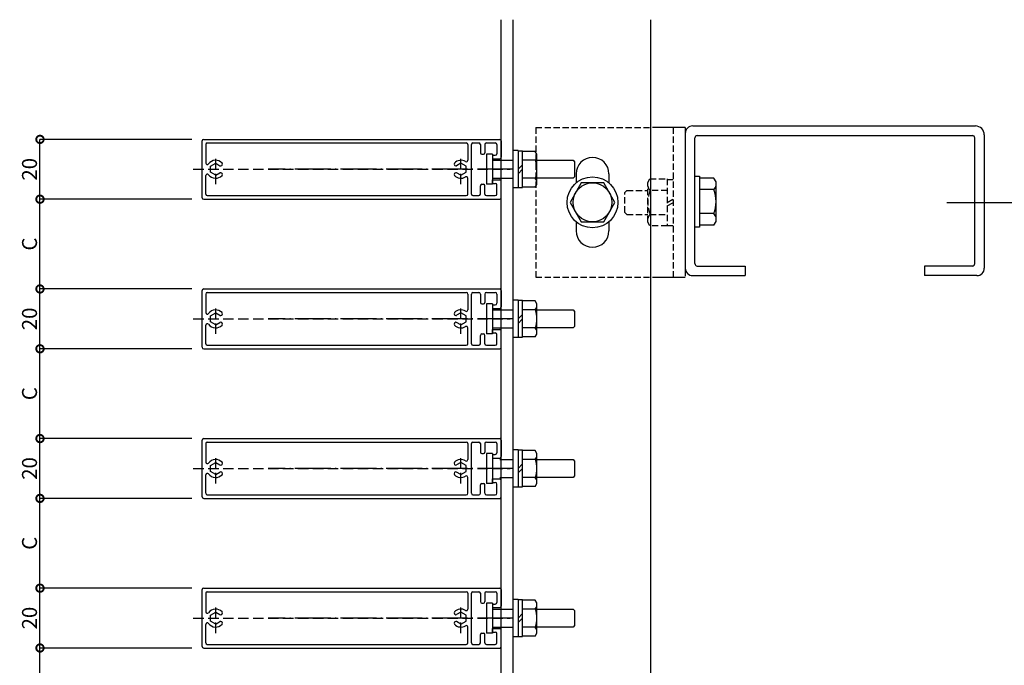
# Model space of a CAD drawing. Extents: x 722 to 1787, y -104 to 663.
# Drawn here: x 722 to 1052, y 177 to 393 of the extents above; entities that cross this region are included whole.
import ezdxf

# ---------------------------------------------------------------- set-up
doc = ezdxf.new("R2010")
doc.units = 0
doc.header["$MEASUREMENT"] = 0
for name, pattern in [('LONG_DASHED_DOTTED', [15.25, 12, -1.5, 0.25, -1.5]), ('PLINE2', [3, 2.1, -0.9]), ('PLINE5', [5, 3.5, -1.5])]:
    doc.linetypes.add(name, pattern=pattern)
doc.layers.get('0').update_dxf_attribs({"linetype": 'CONTINUOUS'})
doc.layers.get('Defpoints').update_dxf_attribs({"linetype": 'CONTINUOUS'})
doc.layers.add('寸法', color=7, linetype='CONTINUOUS')
doc.layers.add('躯体と製品', color=7, linetype='CONTINUOUS')
doc.styles.add('ACAD', font='romans.shx', dxfattribs={"width": 0.8, "height": 5, "bigfont": 'extfont.shx'})
doc.dimstyles.new('111', dxfattribs={"dimtxt": 5, "dimasz": 5, "dimexe": 0, "dimexo": 0, "dimgap": 1, "dimtad": 1, "dimtoh": 1, "dimdec": 0, "dimzin": 0, "dimdsep": 46, "dimtxsty": 'ACAD', "dimblk": 'DOTSMALL', "dimcen": 0.09, "dimclrd": 4, "dimclre": 4, "dimclrt": 3, "dimadec": 0, "dimazin": 0, "dimtfac": 1, "dimtdec": 0, "dimtix": 1, "dimtofl": 0, "dimtmove": 0, "dimatfit": 0, "dimldrblk": 'NONE', "dimfxl": 0, "dimtolj": 1, "dimtzin": 0, "dimarcsym": 0})

# ---------------------------------------------------------------- blocks, each defined once
blk = doc.blocks.new('_DotSmall')
at = {"color": 0, "linetype": 'ByBlock', "const_width": 0.5}
blk.add_lwpolyline([(-0.0625, 0, 1), (0.0625, 0, 1)], format="xyb", close=True, dxfattribs=at)
blk = doc.blocks.new('*D10')
at = {"layer": 'Defpoints', "color": 0, "linetype": 'Continuous'}
for p in [(1032.35, 332.03), (1084.16, 332.03), (1022.59, 82.03)]:
    blk.add_point(p, dxfattribs=at)
at = {"layer": '寸法', "color": 4, "linetype": 'Continuous', "lineweight": -2}
for p, q in [((1032.35, 332.03), (1084.16, 332.03)), ((1084.16, 82.03), (1084.16, 332.03)), ((1022.59, 82.03), (1084.16, 82.03))]:
    blk.add_line(p, q, dxfattribs=at)
at = {"layer": '寸法', "color": 4, "linetype": 'Continuous', "lineweight": -2, "xscale": 5, "yscale": 5, "zscale": 5}
for p, rotation in [((1084.16, 332.03), 90), ((1084.16, 82.03), 270)]:
    blk.add_blockref('_DotSmall', p, dxfattribs=dict(at, rotation=rotation))
at = {"layer": '寸法', "color": 3, "linetype": 'Continuous', "insert": (1080.66, 207.03), "char_height": 5, "attachment_point": 5, "rotation": 90, "style": 'ACAD'}
blk.add_mtext('\\A1;L2', dxfattribs=at)
blk = doc.blocks.new('_None')
blk = doc.blocks.new('*D34')
at = {"layer": 'Defpoints', "color": 0, "linetype": 'Continuous'}
for p in [(729.18, 183.09), (779.93, 183.09), (779.93, 153.09)]:
    blk.add_point(p, dxfattribs=at)
at = {"layer": '寸法', "color": 4, "linetype": 'Continuous', "lineweight": -2}
for p, q in [((779.93, 183.09), (729.18, 183.09)), ((729.18, 153.09), (729.18, 183.09)), ((779.93, 153.09), (729.18, 153.09))]:
    blk.add_line(p, q, dxfattribs=at)
at = {"layer": '寸法', "color": 4, "linetype": 'Continuous', "lineweight": -2, "xscale": 5, "yscale": 5, "zscale": 5}
for p, rotation in [((729.18, 183.09), 90), ((729.18, 153.09), 270)]:
    blk.add_blockref('_DotSmall', p, dxfattribs=dict(at, rotation=rotation))
at = {"layer": '寸法', "color": 3, "linetype": 'Continuous', "insert": (725.68, 168.09), "char_height": 5, "attachment_point": 5, "rotation": 90, "style": 'ACAD'}
blk.add_mtext('\\A1;C', dxfattribs=at)
blk = doc.blocks.new('*D35')
at = {"layer": 'Defpoints', "color": 0, "linetype": 'Continuous'}
for p in [(729.18, 203.09), (779.93, 203.09), (779.93, 183.09)]:
    blk.add_point(p, dxfattribs=at)
at = {"layer": '寸法', "color": 4, "linetype": 'Continuous', "lineweight": -2}
for p, q in [((779.93, 203.09), (729.18, 203.09)), ((729.18, 183.09), (729.18, 203.09)), ((779.93, 183.09), (729.18, 183.09))]:
    blk.add_line(p, q, dxfattribs=at)
at = {"layer": '寸法', "color": 4, "linetype": 'Continuous', "lineweight": -2, "xscale": 5, "yscale": 5, "zscale": 5}
for p, rotation in [((729.18, 203.09), 90), ((729.18, 183.09), 270)]:
    blk.add_blockref('_DotSmall', p, dxfattribs=dict(at, rotation=rotation))
at = {"layer": '寸法', "color": 3, "linetype": 'Continuous', "insert": (725.68, 193.09), "char_height": 5, "attachment_point": 5, "rotation": 90, "style": 'ACAD'}
blk.add_mtext('\\A1;20', dxfattribs=at)
blk = doc.blocks.new('*D36')
at = {"layer": 'Defpoints', "color": 0, "linetype": 'Continuous'}
for p in [(729.18, 233.09), (779.93, 233.09), (779.93, 203.09)]:
    blk.add_point(p, dxfattribs=at)
at = {"layer": '寸法', "color": 4, "linetype": 'Continuous', "lineweight": -2}
for p, q in [((779.93, 233.09), (729.18, 233.09)), ((729.18, 203.09), (729.18, 233.09)), ((779.93, 203.09), (729.18, 203.09))]:
    blk.add_line(p, q, dxfattribs=at)
at = {"layer": '寸法', "color": 4, "linetype": 'Continuous', "lineweight": -2, "xscale": 5, "yscale": 5, "zscale": 5}
for p, rotation in [((729.18, 233.09), 90), ((729.18, 203.09), 270)]:
    blk.add_blockref('_DotSmall', p, dxfattribs=dict(at, rotation=rotation))
at = {"layer": '寸法', "color": 3, "linetype": 'Continuous', "insert": (725.68, 218.09), "char_height": 5, "attachment_point": 5, "rotation": 90, "style": 'ACAD'}
blk.add_mtext('\\A1;C', dxfattribs=at)
blk = doc.blocks.new('*D37')
at = {"layer": 'Defpoints', "color": 0, "linetype": 'Continuous'}
for p in [(729.18, 253.09), (779.93, 253.09), (779.93, 233.09)]:
    blk.add_point(p, dxfattribs=at)
at = {"layer": '寸法', "color": 4, "linetype": 'Continuous', "lineweight": -2}
for p, q in [((779.93, 253.09), (729.18, 253.09)), ((729.18, 233.09), (729.18, 253.09)), ((779.93, 233.09), (729.18, 233.09))]:
    blk.add_line(p, q, dxfattribs=at)
at = {"layer": '寸法', "color": 4, "linetype": 'Continuous', "lineweight": -2, "xscale": 5, "yscale": 5, "zscale": 5}
for p, rotation in [((729.18, 253.09), 90), ((729.18, 233.09), 270)]:
    blk.add_blockref('_DotSmall', p, dxfattribs=dict(at, rotation=rotation))
at = {"layer": '寸法', "color": 3, "linetype": 'Continuous', "insert": (725.68, 243.09), "char_height": 5, "attachment_point": 5, "rotation": 90, "style": 'ACAD'}
blk.add_mtext('\\A1;20', dxfattribs=at)
blk = doc.blocks.new('*D38')
at = {"layer": 'Defpoints', "color": 0, "linetype": 'Continuous'}
for p in [(729.18, 283.09), (779.93, 283.09), (779.93, 253.09)]:
    blk.add_point(p, dxfattribs=at)
at = {"layer": '寸法', "color": 4, "linetype": 'Continuous', "lineweight": -2}
for p, q in [((779.93, 283.09), (729.18, 283.09)), ((729.18, 253.09), (729.18, 283.09)), ((779.93, 253.09), (729.18, 253.09))]:
    blk.add_line(p, q, dxfattribs=at)
at = {"layer": '寸法', "color": 4, "linetype": 'Continuous', "lineweight": -2, "xscale": 5, "yscale": 5, "zscale": 5}
for p, rotation in [((729.18, 283.09), 90), ((729.18, 253.09), 270)]:
    blk.add_blockref('_DotSmall', p, dxfattribs=dict(at, rotation=rotation))
at = {"layer": '寸法', "color": 3, "linetype": 'Continuous', "insert": (725.68, 268.09), "char_height": 5, "attachment_point": 5, "rotation": 90, "style": 'ACAD'}
blk.add_mtext('\\A1;C', dxfattribs=at)
blk = doc.blocks.new('*D39')
at = {"layer": 'Defpoints', "color": 0, "linetype": 'Continuous'}
for p in [(729.18, 303.09), (779.93, 303.09), (779.93, 283.09)]:
    blk.add_point(p, dxfattribs=at)
at = {"layer": '寸法', "color": 4, "linetype": 'Continuous', "lineweight": -2}
for p, q in [((779.93, 303.09), (729.18, 303.09)), ((729.18, 283.09), (729.18, 303.09)), ((779.93, 283.09), (729.18, 283.09))]:
    blk.add_line(p, q, dxfattribs=at)
at = {"layer": '寸法', "color": 4, "linetype": 'Continuous', "lineweight": -2, "xscale": 5, "yscale": 5, "zscale": 5}
for p, rotation in [((729.18, 303.09), 90), ((729.18, 283.09), 270)]:
    blk.add_blockref('_DotSmall', p, dxfattribs=dict(at, rotation=rotation))
at = {"layer": '寸法', "color": 3, "linetype": 'Continuous', "insert": (725.68, 293.09), "char_height": 5, "attachment_point": 5, "rotation": 90, "style": 'ACAD'}
blk.add_mtext('\\A1;20', dxfattribs=at)
blk = doc.blocks.new('*D40')
at = {"layer": 'Defpoints', "color": 0, "linetype": 'Continuous'}
for p in [(729.18, 333.09), (779.93, 333.09), (779.93, 303.09)]:
    blk.add_point(p, dxfattribs=at)
at = {"layer": '寸法', "color": 4, "linetype": 'Continuous', "lineweight": -2}
for p, q in [((779.93, 333.09), (729.18, 333.09)), ((729.18, 303.09), (729.18, 333.09)), ((779.93, 303.09), (729.18, 303.09))]:
    blk.add_line(p, q, dxfattribs=at)
at = {"layer": '寸法', "color": 4, "linetype": 'Continuous', "lineweight": -2, "xscale": 5, "yscale": 5, "zscale": 5}
for p, rotation in [((729.18, 333.09), 90), ((729.18, 303.09), 270)]:
    blk.add_blockref('_DotSmall', p, dxfattribs=dict(at, rotation=rotation))
at = {"layer": '寸法', "color": 3, "linetype": 'Continuous', "insert": (725.68, 318.09), "char_height": 5, "attachment_point": 5, "rotation": 90, "style": 'ACAD'}
blk.add_mtext('\\A1;C', dxfattribs=at)
blk = doc.blocks.new('*D41')
at = {"layer": 'Defpoints', "color": 0, "linetype": 'Continuous'}
for p in [(729.18, 353.09), (779.93, 353.09), (779.93, 333.09)]:
    blk.add_point(p, dxfattribs=at)
at = {"layer": '寸法', "color": 4, "linetype": 'Continuous', "lineweight": -2}
for p, q in [((779.93, 353.09), (729.18, 353.09)), ((729.18, 333.09), (729.18, 353.09)), ((779.93, 333.09), (729.18, 333.09))]:
    blk.add_line(p, q, dxfattribs=at)
at = {"layer": '寸法', "color": 4, "linetype": 'Continuous', "lineweight": -2, "xscale": 5, "yscale": 5, "zscale": 5}
for p, rotation in [((729.18, 353.09), 90), ((729.18, 333.09), 270)]:
    blk.add_blockref('_DotSmall', p, dxfattribs=dict(at, rotation=rotation))
at = {"layer": '寸法', "color": 3, "linetype": 'Continuous', "insert": (725.68, 343.09), "char_height": 5, "attachment_point": 5, "rotation": 90, "style": 'ACAD'}
blk.add_mtext('\\A1;20', dxfattribs=at)

msp = doc.modelspace()

# ---------------------------------------------------------------- linework, layer by layer
at = {"layer": '躯体と製品', "color": 4, "linetype": 'Continuous'}
for p, q in [((883.43, -6.05), (883.43, 393.09)), ((887.43, -6.05), (887.43, 393.09)), ((933.43, -6.05), (933.43, 393.09)), ((944.93, 357.03), (933.93, 357.03)), ((944.93, 357.03), (944.93, 307.32)), ((947.43, 357.56), (1041.93, 357.56)), ((783.43, 333.59), (783.43, 352.59)), ((783.93, 353.09), (882.93, 353.09)), ((883.43, 352.59), (883.43, 347.09)), ((948.13, 311.56), (948.13, 353.56)), ((948.93, 354.36), (1040.93, 354.36)), ((1041.73, 311.56), (1041.73, 353.56)), ((1044.93, 354.56), (1044.93, 310.06)), ((784.63, 351.39), (784.63, 345.19)), ((785.13, 351.89), (871.73, 351.89)), ((872.23, 351.39), (872.23, 346.09)), ((873.43, 334.79), (873.43, 351.39)), ((873.93, 351.89), (875.93, 351.89)), ((876.43, 351.39), (876.43, 348.59)), ((877.93, 351.39), (877.93, 348.59)), ((878.43, 351.89), (881.43, 351.89)), ((881.93, 351.39), (881.93, 348.29)), ((876.93, 348.09), (877.43, 348.09)), ((878.43, 348.09), (878.43, 338.09)), ((880.43, 348.09), (878.43, 348.09)), ((880.43, 348.09), (880.43, 338.09)), ((880.43, 347.79), (881.43, 347.79)), ((880.43, 347.79), (880.43, 346.59)), ((880.43, 346.59), (882.93, 346.59)), ((786.18, 344.1), (787.93, 345.11)), ((786.18, 342.08), (786.18, 344.1)), ((787.93, 345.11), (789.36, 344.28)), ((790.08, 344.47), (789.96, 344.36)), ((867.77, 344.47), (867.89, 344.36)), ((869.93, 345.11), (868.49, 344.28)), ((871.68, 344.1), (869.93, 345.11)), ((871.68, 342.08), (871.68, 344.1)), ((784.63, 334.79), (784.63, 340.99)), ((787.93, 341.07), (786.18, 342.08)), ((787.93, 341.07), (789.36, 341.9)), ((790.08, 341.7), (789.96, 341.82)), ((867.77, 341.7), (867.89, 341.82)), ((869.93, 341.07), (868.49, 341.9)), ((869.93, 341.07), (871.68, 342.08)), ((872.23, 334.79), (872.23, 340.09)), ((880.43, 339.59), (882.93, 339.59)), ((880.43, 338.39), (880.43, 339.59)), ((883.43, 333.59), (883.43, 339.09)), ((876.43, 334.79), (876.43, 337.59)), ((876.93, 338.09), (877.43, 338.09)), ((877.93, 334.79), (877.93, 337.59)), ((880.43, 338.09), (878.43, 338.09)), ((880.43, 338.39), (881.43, 338.39)), ((881.93, 334.79), (881.93, 337.89)), ((783.93, 333.09), (882.93, 333.09)), ((785.13, 334.29), (871.73, 334.29)), ((873.93, 334.29), (875.93, 334.29)), ((878.43, 334.29), (881.43, 334.29)), ((948.93, 310.76), (964.93, 310.76)), ((964.93, 310.76), (964.93, 307.56)), ((1024.93, 310.76), (1024.93, 307.56)), ((1040.93, 310.76), (1024.93, 310.76)), ((933.93, 307.03), (944.93, 307.03)), ((947.43, 307.56), (964.93, 307.56)), ((1042.43, 307.56), (1024.93, 307.56)), ((783.93, 303.09), (882.93, 303.09)), ((783.43, 283.59), (783.43, 302.59)), ((784.63, 301.39), (784.63, 295.19)), ((785.13, 301.89), (871.73, 301.89)), ((872.23, 301.39), (872.23, 296.09)), ((873.43, 284.79), (873.43, 301.39)), ((873.93, 301.89), (875.93, 301.89)), ((876.43, 301.39), (876.43, 298.59)), ((877.93, 301.39), (877.93, 298.59)), ((878.43, 301.89), (881.43, 301.89)), ((881.93, 301.39), (881.93, 298.29)), ((883.43, 302.59), (883.43, 297.09)), ((876.93, 298.09), (877.43, 298.09)), ((878.43, 298.09), (878.43, 288.09)), ((880.43, 298.09), (878.43, 298.09)), ((880.43, 298.09), (880.43, 288.09)), ((880.43, 297.79), (881.43, 297.79)), ((880.43, 297.79), (880.43, 296.59)), ((880.43, 296.59), (882.93, 296.59)), ((786.18, 294.1), (787.93, 295.11)), ((786.18, 292.08), (786.18, 294.1)), ((787.93, 295.11), (789.36, 294.28)), ((790.08, 294.47), (789.96, 294.36)), ((867.77, 294.47), (867.89, 294.36)), ((869.93, 295.11), (868.49, 294.28)), ((871.68, 294.1), (869.93, 295.11)), ((871.68, 292.08), (871.68, 294.1)), ((784.63, 284.79), (784.63, 290.99)), ((787.93, 291.07), (786.18, 292.08)), ((787.93, 291.07), (789.36, 291.9)), ((790.08, 291.7), (789.96, 291.82)), ((867.77, 291.7), (867.89, 291.82)), ((869.93, 291.07), (868.49, 291.9)), ((869.93, 291.07), (871.68, 292.08)), ((872.23, 284.79), (872.23, 290.09)), ((876.43, 284.79), (876.43, 287.59)), ((876.93, 288.09), (877.43, 288.09)), ((877.93, 284.79), (877.93, 287.59)), ((880.43, 288.09), (878.43, 288.09)), ((880.43, 289.59), (882.93, 289.59)), ((880.43, 288.39), (880.43, 289.59)), ((880.43, 288.39), (881.43, 288.39)), ((881.93, 284.79), (881.93, 287.89)), ((883.43, 283.59), (883.43, 289.09)), ((785.13, 284.29), (871.73, 284.29)), ((873.93, 284.29), (875.93, 284.29)), ((878.43, 284.29), (881.43, 284.29)), ((783.93, 283.09), (882.93, 283.09)), ((783.43, 233.59), (783.43, 252.59)), ((783.93, 253.09), (882.93, 253.09)), ((784.63, 251.39), (784.63, 245.19)), ((785.13, 251.89), (871.73, 251.89)), ((872.23, 251.39), (872.23, 246.09)), ((873.43, 234.79), (873.43, 251.39)), ((873.93, 251.89), (875.93, 251.89)), ((876.43, 251.39), (876.43, 248.59)), ((877.93, 251.39), (877.93, 248.59)), ((878.43, 251.89), (881.43, 251.89)), ((881.93, 251.39), (881.93, 248.29)), ((883.43, 252.59), (883.43, 247.09)), ((876.93, 248.09), (877.43, 248.09)), ((878.43, 248.09), (878.43, 238.09)), ((880.43, 248.09), (878.43, 248.09)), ((880.43, 248.09), (880.43, 238.09)), ((880.43, 247.79), (881.43, 247.79)), ((880.43, 247.79), (880.43, 246.59)), ((786.18, 244.1), (787.93, 245.11)), ((786.18, 242.08), (786.18, 244.1)), ((787.93, 245.11), (789.36, 244.28)), ((790.08, 244.47), (789.96, 244.36)), ((867.77, 244.47), (867.89, 244.36)), ((869.93, 245.11), (868.49, 244.28)), ((871.68, 244.1), (869.93, 245.11)), ((871.68, 242.08), (871.68, 244.1)), ((880.43, 246.59), (882.93, 246.59)), ((784.63, 234.79), (784.63, 240.99)), ((787.93, 241.07), (786.18, 242.08)), ((787.93, 241.07), (789.36, 241.9)), ((790.08, 241.7), (789.96, 241.82)), ((867.77, 241.7), (867.89, 241.82)), ((869.93, 241.07), (868.49, 241.9)), ((869.93, 241.07), (871.68, 242.08)), ((872.23, 234.79), (872.23, 240.09)), ((876.43, 234.79), (876.43, 237.59)), ((876.93, 238.09), (877.43, 238.09)), ((877.93, 234.79), (877.93, 237.59)), ((880.43, 238.09), (878.43, 238.09)), ((880.43, 239.59), (882.93, 239.59)), ((880.43, 238.39), (880.43, 239.59)), ((880.43, 238.39), (881.43, 238.39)), ((881.93, 234.79), (881.93, 237.89)), ((883.43, 233.59), (883.43, 239.09)), ((785.13, 234.29), (871.73, 234.29)), ((873.93, 234.29), (875.93, 234.29)), ((878.43, 234.29), (881.43, 234.29)), ((783.93, 233.09), (882.93, 233.09)), ((783.43, 183.59), (783.43, 202.59)), ((783.93, 203.09), (882.93, 203.09)), ((784.63, 201.39), (784.63, 195.19)), ((785.13, 201.89), (871.73, 201.89)), ((872.23, 201.39), (872.23, 196.09)), ((873.43, 184.79), (873.43, 201.39)), ((873.93, 201.89), (875.93, 201.89)), ((876.43, 201.39), (876.43, 198.59)), ((877.93, 201.39), (877.93, 198.59)), ((878.43, 201.89), (881.43, 201.89)), ((881.93, 201.39), (881.93, 198.29)), ((883.43, 202.59), (883.43, 197.09)), ((876.93, 198.09), (877.43, 198.09)), ((878.43, 198.09), (878.43, 188.09)), ((880.43, 198.09), (878.43, 198.09)), ((880.43, 198.09), (880.43, 188.09)), ((880.43, 197.79), (881.43, 197.79)), ((880.43, 197.79), (880.43, 196.59)), ((786.18, 194.1), (787.93, 195.11)), ((787.93, 195.11), (789.36, 194.28)), ((790.08, 194.47), (789.96, 194.36)), ((867.77, 194.47), (867.89, 194.36)), ((869.93, 195.11), (868.49, 194.28)), ((871.68, 194.1), (869.93, 195.11)), ((880.43, 196.59), (882.93, 196.59)), ((784.63, 184.79), (784.63, 190.99)), ((786.18, 192.08), (786.18, 194.1)), ((787.93, 191.07), (786.18, 192.08)), ((787.93, 191.07), (789.36, 191.9)), ((790.08, 191.7), (789.96, 191.82)), ((867.77, 191.7), (867.89, 191.82)), ((869.93, 191.07), (868.49, 191.9)), ((869.93, 191.07), (871.68, 192.08)), ((871.68, 192.08), (871.68, 194.1)), ((872.23, 184.79), (872.23, 190.09)), ((876.93, 188.09), (877.43, 188.09)), ((880.43, 188.09), (878.43, 188.09)), ((880.43, 189.59), (882.93, 189.59)), ((880.43, 188.39), (880.43, 189.59)), ((880.43, 188.39), (881.43, 188.39)), ((881.93, 184.79), (881.93, 187.89)), ((883.43, 183.59), (883.43, 189.09)), ((876.43, 184.79), (876.43, 187.59)), ((877.93, 184.79), (877.93, 187.59)), ((783.93, 183.09), (882.93, 183.09)), ((785.13, 184.29), (871.73, 184.29)), ((873.93, 184.29), (875.93, 184.29)), ((878.43, 184.29), (881.43, 184.29))]:
    msp.add_line(p, q, dxfattribs=at)
at = {"layer": '躯体と製品', "color": 3, "linetype": 'PLINE2'}
for p, q in [((894.93, 357.03), (894.93, 307.03)), ((894.93, 357.03), (933.93, 357.03)), ((940.93, 357.03), (940.93, 307.03)), ((932.43, 338.63), (933.13, 339.87)), ((933.13, 339.87), (938.93, 339.87)), ((938.93, 339.87), (938.93, 324.19)), ((938.93, 339.73), (940.93, 339.73)), ((924.73, 335.38), (925.38, 336.03)), ((925.38, 336.03), (932.43, 336.03)), ((932.43, 325.43), (932.43, 338.63)), ((938.93, 336.03), (933.13, 336.03)), ((924.73, 328.68), (924.73, 335.38)), ((938.93, 332.03), (940.93, 333.18)), ((938.93, 330.87), (940.93, 332.03)), ((924.73, 328.68), (925.38, 328.03)), ((925.38, 328.03), (932.43, 328.03)), ((933.13, 328.03), (938.93, 328.03)), ((933.14, 324.19), (932.43, 325.43)), ((938.93, 324.19), (933.14, 324.19)), ((938.93, 324.33), (940.93, 324.33)), ((894.93, 307.03), (933.93, 307.03))]:
    msp.add_line(p, q, dxfattribs=at)
at = {"layer": '躯体と製品', "color": 3, "linetype": 'Continuous'}
for p, q in [((889.03, 349.34), (887.43, 349.34)), ((889.03, 349.34), (889.03, 336.84)), ((890.53, 349.19), (889.03, 349.19)), ((890.53, 336.99), (890.53, 349.19)), ((894.78, 349.09), (890.53, 349.09)), ((895.33, 348.15), (894.78, 349.09)), ((880.43, 346.09), (887.43, 346.09)), ((894.81, 346.09), (890.53, 346.09)), ((895.33, 338.03), (895.33, 348.15)), ((895.33, 346.09), (907.43, 346.09)), ((907.43, 346.09), (907.93, 345.59)), ((889.03, 343.09), (890.53, 344.59)), ((890.53, 343.09), (889.03, 341.59)), ((907.93, 345.59), (907.93, 340.59)), ((880.43, 340.09), (887.43, 340.09)), ((894.81, 340.09), (890.53, 340.09)), ((907.43, 340.09), (895.33, 340.09)), ((907.93, 340.59), (907.43, 340.09)), ((908.43, 341.53), (908.43, 338.51)), ((919.43, 341.53), (919.43, 338.51)), ((948.13, 340.78), (949.73, 340.78)), ((949.73, 340.78), (949.73, 323.78)), ((954.52, 340.12), (949.73, 340.12)), ((955.23, 338.88), (954.52, 340.12)), ((889.03, 336.84), (887.43, 336.84)), ((889.03, 336.99), (890.53, 336.99)), ((894.78, 337.09), (890.53, 337.09)), ((894.78, 337.09), (895.33, 338.03)), ((910.17, 338.53), (906.42, 332.03)), ((917.68, 338.53), (910.17, 338.53)), ((921.43, 332.03), (917.68, 338.53)), ((954.52, 336.28), (949.73, 336.28)), ((955.23, 325.68), (955.23, 338.88)), ((906.42, 332.03), (910.17, 325.53)), ((917.68, 325.53), (921.43, 332.03)), ((954.52, 328.28), (949.73, 328.28)), ((908.43, 325.55), (908.43, 322.53)), ((910.17, 325.53), (917.68, 325.53)), ((919.43, 325.55), (919.43, 322.53)), ((949.73, 323.78), (948.13, 323.78)), ((954.51, 324.44), (949.73, 324.44)), ((954.51, 324.44), (955.23, 325.68)), ((889.03, 299.34), (887.43, 299.34)), ((889.03, 299.34), (889.03, 286.84)), ((890.53, 299.19), (889.03, 299.19)), ((890.53, 286.99), (890.53, 299.19)), ((894.78, 299.09), (890.53, 299.09)), ((895.33, 298.15), (894.78, 299.09)), ((895.33, 288.03), (895.33, 298.15)), ((880.43, 296.09), (887.43, 296.09)), ((889.03, 293.09), (890.53, 294.59)), ((890.53, 293.09), (889.03, 291.59)), ((894.81, 296.09), (890.53, 296.09)), ((895.33, 296.09), (907.43, 296.09)), ((907.43, 296.09), (907.93, 295.59)), ((907.93, 295.59), (907.93, 290.59)), ((880.43, 290.09), (887.43, 290.09)), ((894.81, 290.09), (890.53, 290.09)), ((907.43, 290.09), (895.33, 290.09)), ((907.93, 290.59), (907.43, 290.09)), ((889.03, 286.84), (887.43, 286.84)), ((889.03, 286.99), (890.53, 286.99)), ((894.78, 287.09), (890.53, 287.09)), ((894.78, 287.09), (895.33, 288.03)), ((889.03, 249.34), (887.43, 249.34)), ((889.03, 249.34), (889.03, 236.84)), ((890.53, 249.19), (889.03, 249.19)), ((890.53, 236.99), (890.53, 249.19)), ((894.78, 249.09), (890.53, 249.09)), ((895.33, 248.15), (894.78, 249.09)), ((895.33, 238.03), (895.33, 248.15)), ((882.93, 246.09), (887.43, 246.09)), ((889.03, 243.09), (890.53, 244.59)), ((894.81, 246.09), (890.53, 246.09)), ((895.33, 246.09), (907.43, 246.09)), ((907.43, 246.09), (907.93, 245.59)), ((907.93, 245.59), (907.93, 240.59)), ((890.53, 243.09), (889.03, 241.59)), ((907.93, 240.59), (907.43, 240.09)), ((882.93, 240.09), (887.43, 240.09)), ((894.81, 240.09), (890.53, 240.09)), ((894.78, 237.09), (890.53, 237.09)), ((894.78, 237.09), (895.33, 238.03)), ((907.43, 240.09), (895.33, 240.09)), ((889.03, 236.84), (887.43, 236.84)), ((889.03, 236.99), (890.53, 236.99)), ((889.03, 199.34), (887.43, 199.34)), ((889.03, 199.34), (889.03, 186.84)), ((890.53, 199.19), (889.03, 199.19)), ((890.53, 186.99), (890.53, 199.19)), ((894.78, 199.09), (890.53, 199.09)), ((895.33, 198.15), (894.78, 199.09)), ((895.33, 188.03), (895.33, 198.15)), ((880.43, 196.09), (887.43, 196.09)), ((889.03, 193.09), (890.53, 194.59)), ((894.81, 196.09), (890.53, 196.09)), ((895.33, 196.09), (907.43, 196.09)), ((907.43, 196.09), (907.93, 195.59)), ((907.93, 195.59), (907.93, 190.59)), ((890.53, 193.09), (889.03, 191.59)), ((880.43, 190.09), (887.43, 190.09)), ((894.81, 190.09), (890.53, 190.09)), ((894.78, 187.09), (895.33, 188.03)), ((907.43, 190.09), (895.33, 190.09)), ((907.93, 190.59), (907.43, 190.09)), ((889.03, 186.84), (887.43, 186.84)), ((889.03, 186.99), (890.53, 186.99)), ((894.78, 187.09), (890.53, 187.09))]:
    msp.add_line(p, q, dxfattribs=at)
at = {"layer": '躯体と製品', "color": 4, "linetype": 'PLINE5'}
for p, q in [((787.93, 338.09), (787.93, 348.09)), ((869.93, 338.09), (869.93, 348.09)), ((780.43, 343.09), (886.43, 343.09)), ((787.93, 288.09), (787.93, 298.09)), ((869.93, 288.09), (869.93, 298.09)), ((780.43, 293.09), (886.43, 293.09)), ((787.93, 238.09), (787.93, 248.09)), ((869.93, 238.09), (869.93, 248.09)), ((780.43, 243.09), (886.43, 243.09)), ((787.93, 188.09), (787.93, 198.09)), ((869.93, 188.09), (869.93, 198.09)), ((780.43, 193.09), (886.43, 193.09))]:
    msp.add_line(p, q, dxfattribs=at)
at = {"layer": '躯体と製品', "color": 4, "linetype": 'LONG_DASHED_DOTTED'}
for p, q in [((887.43, 343.09), (805.43, 343.09)), ((887.43, 293.09), (805.43, 293.09)), ((887.43, 243.09), (805.43, 243.09)), ((887.43, 193.09), (805.43, 193.09))]:
    msp.add_line(p, q, dxfattribs=at)
at = {"layer": '躯体と製品', "color": 3, "linetype": 'Continuous'}
for radius in [8.5, 6.5]:
    msp.add_circle((913.93, 332.03), radius, dxfattribs=at)
at = {"layer": '躯体と製品', "color": 4, "linetype": 'Continuous'}
for centre, radius, start, end in [((947.43, 355.06), 2.5, 90, 180), ((1041.93, 354.56), 3, 0, 90), ((783.93, 352.59), 0.5, 90, 180), ((882.93, 352.59), 0.5, 0, 90), ((948.93, 353.56), 0.8, 90, 180), ((1040.93, 353.56), 0.8, 0, 90), ((785.13, 351.39), 0.5, 90, 180), ((871.73, 351.39), 0.5, 0, 90), ((873.93, 351.39), 0.5, 90, 180), ((875.93, 351.39), 0.5, 0, 90), ((878.43, 351.39), 0.5, 90, 180), ((881.43, 351.39), 0.5, 0, 90), ((787.93, 343.09), 3, 44.014, 143.1301), ((869.93, 343.09), 3, 59.0503, 135.986), ((871.73, 346.09), 0.5, 239.0503, 0), ((876.93, 348.59), 0.5, 180, 270), ((877.43, 348.59), 0.5, 270, 0), ((881.43, 348.29), 0.5, 270, 0), ((882.93, 347.09), 0.5, 270, 0), ((785.13, 345.19), 0.5, 180, 323.1301), ((789.61, 344.71), 0.5, 240, 315), ((789.72, 344.82), 0.5, 315, 44.014), ((868.13, 344.82), 0.5, 135.986, 225), ((868.24, 344.71), 0.5, 225, 300), ((785.13, 340.99), 0.5, 36.8699, 180), ((787.93, 343.09), 3, 216.8699, 315.986), ((789.61, 341.46), 0.5, 45, 120), ((789.72, 341.35), 0.5, 315.986, 45), ((868.13, 341.35), 0.5, 135, 224.014), ((869.93, 343.09), 3, 224.014, 300.9497), ((868.24, 341.46), 0.5, 60, 135), ((871.73, 340.09), 0.5, 0, 120.9497), ((882.93, 339.09), 0.5, 0, 90), ((876.93, 337.59), 0.5, 90, 180), ((877.43, 337.59), 0.5, 0, 90), ((881.43, 337.89), 0.5, 0, 90), ((783.93, 333.59), 0.5, 180, 270), ((785.13, 334.79), 0.5, 180, 270), ((871.73, 334.79), 0.5, 270, 0), ((873.93, 334.79), 0.5, 180, 270), ((875.93, 334.79), 0.5, 270, 0), ((878.43, 334.79), 0.5, 180, 270), ((881.43, 334.79), 0.5, 270, 0), ((882.93, 333.59), 0.5, 270, 0), ((947.43, 310.06), 2.5, 180, 270), ((948.93, 311.56), 0.8, 180, 270), ((1040.93, 311.56), 0.8, 270, 0), ((1042.43, 310.06), 2.5, 270, 0), ((783.93, 302.59), 0.5, 90, 180), ((882.93, 302.59), 0.5, 0, 90), ((785.13, 301.39), 0.5, 90, 180), ((871.73, 301.39), 0.5, 0, 90), ((873.93, 301.39), 0.5, 90, 180), ((875.93, 301.39), 0.5, 0, 90), ((878.43, 301.39), 0.5, 90, 180), ((881.43, 301.39), 0.5, 0, 90), ((876.93, 298.59), 0.5, 180, 270), ((877.43, 298.59), 0.5, 270, 0), ((881.43, 298.29), 0.5, 270, 0), ((882.93, 297.09), 0.5, 270, 0), ((785.13, 295.19), 0.5, 180, 323.1301), ((787.93, 293.09), 3, 44.014, 143.1301), ((789.61, 294.71), 0.5, 240, 315), ((789.72, 294.82), 0.5, 315, 44.014), ((868.13, 294.82), 0.5, 135.986, 225), ((869.93, 293.09), 3, 59.0503, 135.986), ((868.24, 294.71), 0.5, 225, 300), ((871.73, 296.09), 0.5, 239.0503, 0), ((785.13, 290.99), 0.5, 36.8699, 180), ((787.93, 293.09), 3, 216.8699, 315.986), ((789.61, 291.46), 0.5, 45, 120), ((789.72, 291.35), 0.5, 315.986, 45), ((868.13, 291.35), 0.5, 135, 224.014), ((869.93, 293.09), 3, 224.014, 300.9497), ((868.24, 291.46), 0.5, 60, 135), ((871.73, 290.09), 0.5, 0, 120.9497), ((876.93, 287.59), 0.5, 90, 180), ((877.43, 287.59), 0.5, 0, 90), ((881.43, 287.89), 0.5, 0, 90), ((882.93, 289.09), 0.5, 0, 90), ((783.93, 283.59), 0.5, 180, 270), ((785.13, 284.79), 0.5, 180, 270), ((871.73, 284.79), 0.5, 270, 0), ((873.93, 284.79), 0.5, 180, 270), ((875.93, 284.79), 0.5, 270, 0), ((878.43, 284.79), 0.5, 180, 270), ((881.43, 284.79), 0.5, 270, 0), ((882.93, 283.59), 0.5, 270, 0), ((783.93, 252.59), 0.5, 90, 180), ((785.13, 251.39), 0.5, 90, 180), ((871.73, 251.39), 0.5, 0, 90), ((873.93, 251.39), 0.5, 90, 180), ((875.93, 251.39), 0.5, 0, 90), ((878.43, 251.39), 0.5, 90, 180), ((881.43, 251.39), 0.5, 0, 90), ((882.93, 252.59), 0.5, 0, 90), ((876.93, 248.59), 0.5, 180, 270), ((877.43, 248.59), 0.5, 270, 0), ((881.43, 248.29), 0.5, 270, 0), ((882.93, 247.09), 0.5, 270, 0), ((785.13, 245.19), 0.5, 180, 323.1301), ((787.93, 243.09), 3, 44.014, 143.1301), ((789.61, 244.71), 0.5, 240, 315), ((789.72, 244.82), 0.5, 315, 44.014), ((868.13, 244.82), 0.5, 135.986, 225), ((869.93, 243.09), 3, 59.0503, 135.986), ((868.24, 244.71), 0.5, 225, 300), ((871.73, 246.09), 0.5, 239.0503, 0), ((785.13, 240.99), 0.5, 36.8699, 180), ((787.93, 243.09), 3, 216.8699, 315.986), ((789.61, 241.46), 0.5, 45, 120), ((789.72, 241.35), 0.5, 315.986, 45), ((868.13, 241.35), 0.5, 135, 224.014), ((869.93, 243.09), 3, 224.014, 300.9497), ((868.24, 241.46), 0.5, 60, 135), ((871.73, 240.09), 0.5, 0, 120.9497), ((876.93, 237.59), 0.5, 90, 180), ((877.43, 237.59), 0.5, 0, 90), ((881.43, 237.89), 0.5, 0, 90), ((882.93, 239.09), 0.5, 0, 90), ((785.13, 234.79), 0.5, 180, 270), ((871.73, 234.79), 0.5, 270, 0), ((873.93, 234.79), 0.5, 180, 270), ((875.93, 234.79), 0.5, 270, 0), ((878.43, 234.79), 0.5, 180, 270), ((881.43, 234.79), 0.5, 270, 0), ((783.93, 233.59), 0.5, 180, 270), ((882.93, 233.59), 0.5, 270, 0), ((783.93, 202.59), 0.5, 90, 180), ((785.13, 201.39), 0.5, 90, 180), ((871.73, 201.39), 0.5, 0, 90), ((873.93, 201.39), 0.5, 90, 180), ((875.93, 201.39), 0.5, 0, 90), ((878.43, 201.39), 0.5, 90, 180), ((881.43, 201.39), 0.5, 0, 90), ((882.93, 202.59), 0.5, 0, 90), ((876.93, 198.59), 0.5, 180, 270), ((877.43, 198.59), 0.5, 270, 0), ((881.43, 198.29), 0.5, 270, 0), ((785.13, 195.19), 0.5, 180, 323.1301), ((787.93, 193.09), 3, 44.014, 143.1301), ((789.61, 194.71), 0.5, 240, 315), ((789.72, 194.82), 0.5, 315, 44.014), ((868.13, 194.82), 0.5, 135.986, 225), ((869.93, 193.09), 3, 59.0503, 135.986), ((868.24, 194.71), 0.5, 225, 300), ((871.73, 196.09), 0.5, 239.0503, 0), ((882.93, 197.09), 0.5, 270, 0), ((785.13, 190.99), 0.5, 36.8699, 180), ((787.93, 193.09), 3, 216.8699, 315.986), ((789.61, 191.46), 0.5, 45, 120), ((789.72, 191.35), 0.5, 315.986, 45), ((868.13, 191.35), 0.5, 135, 224.014), ((869.93, 193.09), 3, 224.014, 300.9497), ((868.24, 191.46), 0.5, 60, 135), ((871.73, 190.09), 0.5, 0, 120.9497), ((876.93, 187.59), 0.5, 90, 180), ((877.43, 187.59), 0.5, 0, 90), ((881.43, 187.89), 0.5, 0, 90), ((882.93, 189.09), 0.5, 0, 90), ((785.13, 184.79), 0.5, 180, 270), ((871.73, 184.79), 0.5, 270, 0), ((873.93, 184.79), 0.5, 180, 270), ((875.93, 184.79), 0.5, 270, 0), ((878.43, 184.79), 0.5, 180, 270), ((881.43, 184.79), 0.5, 270, 0), ((783.93, 183.59), 0.5, 180, 270), ((882.93, 183.59), 0.5, 270, 0)]:
    msp.add_arc(centre, radius, start, end, dxfattribs=at)
at = {"layer": '躯体と製品', "color": 3, "linetype": 'Continuous'}
for centre, radius, start, end in [((893.03, 347.53), 2.29, 320.8439, 0), ((886.33, 343.09), 9, 0, 19.4712), ((913.93, 341.53), 5.5, 0, 180), ((886.33, 343.09), 9, 340.5288, 0), ((893.03, 338.64), 2.29, 0, 39.1561), ((952.29, 338.27), 2.99, 318.1879, 348.3732), ((943.47, 332.28), 11.76, 340.1148, 19.8852), ((952.29, 326.28), 2.99, 11.6268, 41.8121), ((913.93, 322.53), 5.5, 180, 0), ((893.03, 297.53), 2.29, 320.8439, 0), ((886.33, 293.09), 9, 0, 19.4712), ((886.33, 293.09), 9, 340.5288, 0), ((893.03, 288.64), 2.29, 0, 39.1561), ((893.03, 247.53), 2.29, 320.8439, 0), ((886.33, 243.09), 9, 0, 19.4712), ((886.33, 243.09), 9, 340.5288, 0), ((893.03, 238.64), 2.29, 0, 39.1561), ((893.03, 197.53), 2.29, 320.8439, 0), ((886.33, 193.09), 9, 0, 19.4712), ((886.33, 193.09), 9, 340.5288, 0), ((893.03, 188.64), 2.29, 0, 39.1561)]:
    msp.add_arc(centre, radius, start, end, dxfattribs=at)
at = {"layer": '躯体と製品', "color": 3, "linetype": 'PLINE2'}
for centre, radius, start, end in [((935.36, 338.02), 2.99, 191.6268, 221.8121), ((944.19, 332.03), 11.76, 160.1148, 199.8852), ((935.36, 326.03), 2.99, 138.1879, 168.3732)]:
    msp.add_arc(centre, radius, start, end, dxfattribs=at)

# ---------------------------------------------------------------- dimensions: what is measured, and where the dimension line sits
at = {"layer": '寸法', "linetype": 'Continuous'}
for base, p1, p2, picture, middle in [((729.18, 353.09), (779.93, 333.09), (779.93, 353.09), '*D41', (725.68, 343.09)), ((729.18, 303.09), (779.93, 283.09), (779.93, 303.09), '*D39', (725.68, 293.09)), ((729.18, 253.09), (779.93, 233.09), (779.93, 253.09), '*D37', (725.68, 243.09)), ((729.18, 203.09), (779.93, 183.09), (779.93, 203.09), '*D35', (725.68, 193.09))]:
    dim = msp.add_linear_dim(base=base, p1=p1, p2=p2, angle=90, dimstyle='111', dxfattribs=at)
    dim.commit()
    dim.dimension.update_dxf_attribs({"geometry": picture, "text_midpoint": middle})
for base, p1, p2, text, picture, middle in [((729.18, 333.09), (779.93, 303.09), (779.93, 333.09), 'C', '*D40', (725.68, 318.09)), ((1084.16, 332.03), (1022.59, 82.03), (1032.35, 332.03), 'L2', '*D10', (1080.66, 207.03)), ((729.18, 283.09), (779.93, 253.09), (779.93, 283.09), 'C', '*D38', (725.68, 268.09)), ((729.18, 233.09), (779.93, 203.09), (779.93, 233.09), 'C', '*D36', (725.68, 218.09)), ((729.18, 183.09), (779.93, 153.09), (779.93, 183.09), 'C', '*D34', (725.68, 168.09))]:
    dim = msp.add_linear_dim(base=base, p1=p1, p2=p2, angle=90, text=text, dimstyle='111', dxfattribs=at)
    dim.commit()
    dim.dimension.update_dxf_attribs({"geometry": picture, "text_midpoint": middle})

doc.saveas('drawing.dxf')
